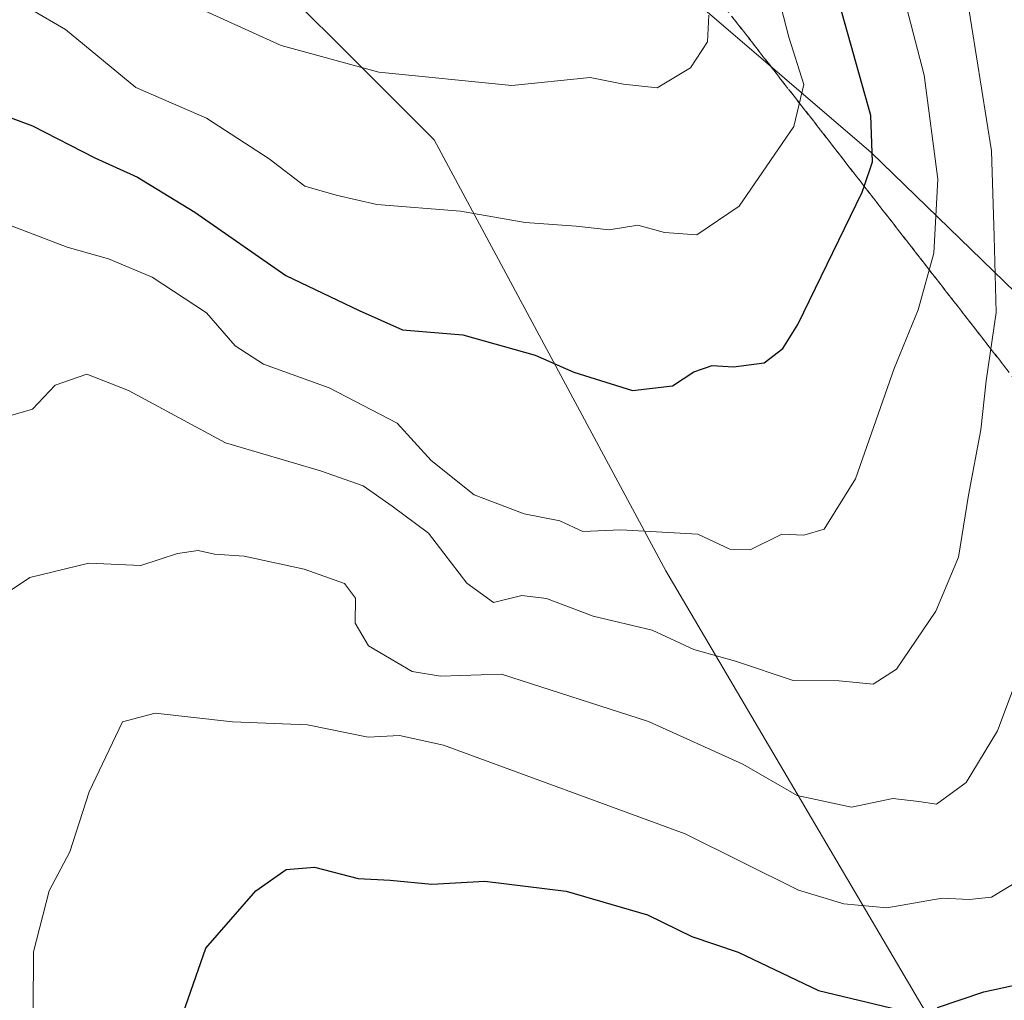
# Model space of a CAD drawing. Units: metres. Extents: x 593457 to 596893, y 4754516 to 4756876.
# Drawn here: x 595699 to 595807, y 4756228 to 4756334 of the extents above; entities that cross this region are included whole.
import ezdxf

# ---------------------------------------------------------------- set-up
doc = ezdxf.new("R2010")
doc.units = ezdxf.units.M
doc.header["$MEASUREMENT"] = 0
doc.linetypes.add('TRAZOSX2', pattern=[1.5, 1, -0.5])
for name, color, linetype, lineweight in [('Arbolado forestal CxS', 92, 'Continuous', 0), ('Curva de nivel maestra', 36, 'Continuous', 30), ('Curva de nivel normal', 36, 'Continuous', 0), ('Pastizal CxS', 92, 'Continuous', 0), ('Talud superficial', 39, 'TRAZOSX2', 0)]:
    doc.layers.add(name, color=color, linetype=linetype, lineweight=lineweight)

# ---------------------------------------------------------------- blocks, each defined once
blk = doc.blocks.new('*U153')
at = {"layer": 'Arbolado forestal CxS', "color": 92, "linetype": 'Continuous', "lineweight": 0}
for points in [[(595563.6181, 4756652.1765, 614.8771), (595635.2319, 4756554.2495, 581.8085), (595630.4887, 4756540.1659, 586.8949), (595640.9779, 4756500.4233, 582.8023), (595725.9171, 4756376.7915, 548.0094), (595792.0895, 4756320.0019, 523.541), (595827.2199, 4756285.9421, 496.6947), (595831.7007, 4756227.1247, 486.1697)], [(595798.8403, 4756224.9347, 497.1989), (595769.6843, 4756274.3735, 516.6728), (595744.4085, 4756321.3729, 531.372), (595695.1559, 4756370.5937, 543.8403), (595678.9707, 4756375.4493, 543.0824), (595665.9493, 4756379.3555, 543.5231), (595644.7507, 4756370.3589, 534.7523), (595657.5659, 4756339.5627, 525.5092), (595684.9329, 4756301.9577, 516.1891), (595685.8075, 4756289.9067, 512.971), (595677.6229, 4756260.4999, 513.9743), (595673.7315, 4756222.4991, 515.1125)]]:
    blk.add_polyline3d(points, dxfattribs=at)
blk = doc.blocks.new('*U161')
at = {"layer": 'Pastizal CxS', "color": 92, "linetype": 'Continuous', "lineweight": 0}
blk.add_polyline3d([(595673.7315, 4756222.4991, 515.1125), (595677.6229, 4756260.4999, 513.9743), (595685.8075, 4756289.9067, 512.971), (595684.9329, 4756301.9577, 516.1891), (595657.5659, 4756339.5627, 525.5092), (595644.7507, 4756370.3589, 534.7523), (595665.9493, 4756379.3555, 543.5231), (595678.9707, 4756375.4493, 543.0824), (595695.1559, 4756370.5937, 543.8403), (595744.4085, 4756321.3729, 531.372), (595769.6843, 4756274.3735, 516.6728), (595798.8403, 4756224.9347, 497.1989)], dxfattribs=at)
blk = doc.blocks.new('*U177')
at = {"layer": 'Talud superficial', "color": 39, "linetype": 'TRAZOSX2', "lineweight": 0}
blk.add_polyline3d([(595806.78, 4756296.5, 513.5539), (595805.82, 4756297.7333, 514.2477), (595804.86, 4756298.9667, 515.2128), (595803.9, 4756300.2, 516.217), (595802.9367, 4756301.4367, 517.1029), (595801.9733, 4756302.6733, 517.8476), (595801.01, 4756303.91, 518.2803), (595800.0467, 4756305.1433, 518.6638), (595799.0833, 4756306.3767, 519.1743), (595798.12, 4756307.61, 519.9373), (595797.16, 4756308.8467, 520.8549), (595796.2, 4756310.0833, 521.5947), (595795.24, 4756311.32, 522.2741), (595794.2767, 4756312.5533, 522.9429), (595793.3133, 4756313.7867, 523.525), (595792.35, 4756315.02, 524.3384), (595791.3867, 4756316.2567, 525.4752), (595790.4233, 4756317.4933, 526.3438), (595789.46, 4756318.73, 527.147), (595788.5, 4756319.9667, 527.7816), (595787.54, 4756321.2033, 528.1935), (595786.58, 4756322.44, 528.8342), (595785.6167, 4756323.6733, 529.7808), (595784.6533, 4756324.9067, 530.3335), (595783.69, 4756326.14, 530.8344), (595782.7267, 4756327.3767, 531.3685), (595781.7633, 4756328.6133, 531.4008), (595780.8, 4756329.85, 531.4726), (595779.84, 4756331.0833, 531.7385), (595778.88, 4756332.3167, 532.5662), (595777.92, 4756333.55, 532.8547), (595776.9567, 4756334.7867, 532.9476)], dxfattribs=at)

msp = doc.modelspace()

# ---------------------------------------------------------------- linework, layer by layer
at = {"layer": 'Arbolado forestal CxS', "color": 92, "linetype": 'Continuous', "lineweight": 0}
for points in [[(595635.2319, 4756554.2495, 581.80851), (595630.4887, 4756540.1659, 586.89495), (595640.9779, 4756500.4233, 582.8023), (595725.9171, 4756376.7915, 548.00942), (595792.0895, 4756320.0019, 523.54097), (595827.2199, 4756285.9421, 496.69466)], [(595801.8307, 4756205.9559, 486.68765), (595798.8403, 4756224.9347, 497.19885), (595769.6843, 4756274.3735, 516.67284), (595744.4085, 4756321.3729, 531.37203), (595695.1559, 4756370.5937, 543.84027), (595678.9707, 4756375.4493, 543.0824), (595665.9493, 4756379.3555, 543.5231), (595644.7507, 4756370.3589, 534.7523), (595657.5659, 4756339.5627, 525.50915), (595684.9329, 4756301.9577, 516.18913), (595685.8075, 4756289.9067, 512.971), (595677.6229, 4756260.4999, 513.9743), (595673.7315, 4756222.4991, 515.11254), (595689.3117, 4756163.2239, 506.78144), (595695.9415, 4756149.3145, 503.60958), (595703.1901, 4756157.8809, 501.78689), (595706.4851, 4756171.0595, 502.09566), (595715.0519, 4756182.2621, 500.07637), (595723.6185, 4756189.5105, 496.85583), (595726.5347, 4756189.8021, 495.37461), (595730.2083, 4756190.1695, 492.95936), (595732.3121, 4756190.0329, 491.46562), (595733.8995, 4756190.1651, 490.9545), (595735.9865, 4756190.3229, 490.38102)]]:
    msp.add_polyline3d(points, dxfattribs=at)
at = {"layer": 'Curva de nivel maestra', "color": 36, "linetype": 'Continuous', "lineweight": 30}
for points in [[(595799.33, 4756226.76, 500), (595804.4, 4756228.45, 500), (595808.74, 4756229.39, 500), (595812.74, 4756231.94, 500), (595816.74, 4756236.94, 500), (595820.83, 4756244.27, 500), (595824.39, 4756250.15, 500), (595826.26, 4756263.66, 500), (595826.2417, 4756264.2975, 500), (595825.84, 4756278.32, 500), (595824.4, 4756294.53, 500), (595824.24, 4756304.05, 500), (595825.16, 4756312.77, 500), (595824.43, 4756323.45, 500), (595820.68, 4756342.29, 500)], [(595687.63, 4756327.72, 525), (595700.6, 4756322.91, 525), (595707.39, 4756319.42, 525), (595712.05, 4756317.32, 525), (595718.32, 4756313.49, 525), (595728.22, 4756306.58, 525), (595736.22, 4756302.78, 525), (595740.96, 4756300.66, 525), (595747.56, 4756300.12, 525), (595755.44, 4756297.9, 525), (595759.67, 4756296.06, 525), (595766.06, 4756294.05, 525), (595770.41, 4756294.55, 525), (595772.74, 4756296.08, 525), (595774.74, 4756296.79, 525), (595777.07, 4756296.61, 525), (595780.41, 4756297.05, 525), (595782.46, 4756298.62, 525), (595784.09, 4756301.24, 525), (595791.13, 4756315.69, 525), (595791.3432, 4756316.3125, 525), (595792.26, 4756318.99, 525), (595792.06, 4756324.05, 525), (595788.28, 4756337.54, 525)], [(595716.77, 4756225.4, 500), (595719.52, 4756233.23, 500), (595724.95, 4756239.48, 500), (595728.26, 4756241.8, 500), (595731.37, 4756242.07, 500), (595736.12, 4756240.82, 500), (595739.62, 4756240.65, 500), (595744.16, 4756240.2, 500), (595749.94, 4756240.52, 500), (595758.82, 4756239.44, 500), (595767.68, 4756236.86, 500), (595772.52, 4756234.48, 500), (595777.6, 4756232.78, 500), (595786.36, 4756228.6, 500), (595795.14, 4756226.5, 500)]]:
    msp.add_polyline3d(points, dxfattribs=at)
at = {"layer": 'Curva de nivel normal', "color": 36, "linetype": 'Continuous', "lineweight": 0}
for points in [[(595794.28, 4756342.32, 520), (595797.89, 4756328.43, 520), (595799.37, 4756317.1, 520), (595798.92, 4756309.04, 520), (595797.21, 4756302.84, 520), (595794.62, 4756296.44, 520), (595790.38, 4756284.41, 520), (595786.97, 4756278.93, 520), (595784.74, 4756278.27, 520), (595782.36, 4756278.38, 520), (595778.88, 4756276.68, 520), (595776.68, 4756276.75, 520), (595773.18, 4756278.36, 520), (595764.79, 4756278.86, 520), (595760.63, 4756278.66, 520), (595758.12, 4756279.82, 520), (595754.22, 4756280.58, 520), (595748.78, 4756282.66, 520), (595744.1, 4756286.42, 520), (595740.37, 4756290.47, 520), (595732.98, 4756294.34, 520), (595725.78, 4756296.91, 520), (595722.72, 4756298.93, 520), (595719.56, 4756302.52, 520), (595713.65, 4756306.42, 520), (595708.9, 4756308.42, 520), (595704.37, 4756309.69, 520), (595698.19, 4756312.04, 520)], [(595700.46, 4756335.6, 530), (595704.18, 4756333.43, 530), (595711.88, 4756327.11, 530), (595719.59, 4756323.75, 530), (595726.42, 4756319.32, 530), (595730.32, 4756316.35, 530), (595733.72, 4756315.37, 530), (595738.16, 4756314.32, 530), (595747.29, 4756313.6, 530), (595754.33, 4756312.36, 530), (595759.92, 4756311.96, 530), (595763.53, 4756311.58, 530), (595766.64, 4756312.07, 530), (595769.56, 4756311.28, 530), (595773.06, 4756311.04, 530), (595777.68, 4756314.15, 530), (595783.65, 4756322.85, 530), (595784.75, 4756327.42, 530), (595783.12, 4756332.59, 530), (595781.69, 4756338.13, 530)], [(595697.6, 4756291.12, 515), (595700.58, 4756292, 515), (595703.07, 4756294.62, 515), (595706.52, 4756295.82, 515), (595711.05, 4756294.04, 515), (595721.65, 4756288.35, 515), (595732, 4756285.27, 515), (595736.66, 4756283.64, 515), (595739.82, 4756281.42, 515), (595743.79, 4756278.49, 515), (595748, 4756273.04, 515), (595750.9, 4756270.94, 515), (595753.97, 4756271.67, 515), (595756.67, 4756271.37, 515), (595761.76, 4756269.43, 515), (595768.19, 4756267.91, 515), (595772.74, 4756265.8, 515), (595777.28, 4756264.54, 515), (595783.57, 4756262.41, 515), (595788.61, 4756262.37, 515), (595792.31, 4756262.03, 515), (595794.85, 4756263.66, 515), (595799.17, 4756269.97, 515), (595801.64, 4756275.88, 515), (595802.73, 4756282.63, 515), (595804.07, 4756289.77, 515), (595804.63, 4756295.11, 515), (595805.74, 4756302.54, 515), (595805.53, 4756310.83, 515), (595805.24, 4756320.2, 515), (595802.49, 4756337.33, 515)], [(595774.38, 4756335, 535), (595774.25, 4756332.08, 535), (595772.37, 4756329.25, 535), (595768.74, 4756327.06, 535), (595765.07, 4756327.46, 535), (595761.44, 4756328.2, 535), (595752.89, 4756327.32, 535), (595738.39, 4756328.76, 535), (595727.72, 4756331.68, 535), (595717.15, 4756336.47, 535)], [(595693.51, 4756269.11, 510), (595700.3, 4756273.64, 510), (595706.74, 4756275.23, 510), (595712.41, 4756274.96, 510), (595716.41, 4756276.25, 510), (595718.67, 4756276.58, 510), (595720.46, 4756276.18, 510), (595723.69, 4756275.96, 510), (595730.22, 4756274.56, 510), (595734.62, 4756272.98, 510), (595735.85, 4756271.4, 510), (595735.79, 4756268.66, 510), (595737.24, 4756266.18, 510), (595742, 4756263.41, 510), (595745.12, 4756262.87, 510), (595751.75, 4756263.11, 510), (595767.8, 4756257.95, 510), (595778.08, 4756253.28, 510), (595784.03, 4756249.86, 510), (595789.97, 4756248.6, 510), (595794.48, 4756249.54, 510), (595797.31, 4756249.23, 510), (595799.22, 4756248.92, 510), (595802.46, 4756251.27, 510), (595805.87, 4756256.91, 510), (595811.21, 4756271.11, 510)], [(595700.68, 4756226.47, 505), (595700.71, 4756232.81, 505), (595702.4, 4756239.48, 505), (595704.68, 4756243.72, 505), (595706.77, 4756250.27, 505), (595710.43, 4756257.91, 505), (595713.99, 4756258.84, 505), (595722.41, 4756257.9, 505), (595730.61, 4756257.56, 505), (595737.22, 4756256.22, 505), (595740.62, 4756256.42, 505), (595745.43, 4756255.35, 505), (595771.81, 4756245.7, 505), (595784.18, 4756239.53, 505), (595789.11, 4756238.06, 505), (595793.82, 4756237.62, 505), (595799.84, 4756238.68, 505), (595802.78, 4756238.53, 505), (595805.21, 4756238.77, 505), (595808.54, 4756240.77, 505)]]:
    msp.add_polyline3d(points, dxfattribs=at)
at = {"layer": 'Pastizal CxS', "color": 92, "linetype": 'Continuous', "lineweight": 0}
for points in [[(595770.4151, 4756560.1021, 491.2412), (595771.2267, 4756526.4715, 496.37971), (595776.5899, 4756488.5079, 501.20897), (595786.4893, 4756446.8461, 501.15474), (595800.6957, 4756411.0047, 501.08286), (595814.2823, 4756374.5129, 499.08354), (595818.6739, 4756350.4935, 499.02787), (595827.2199, 4756285.9421, 496.69466), (595827.2199, 4756285.9421, 496.69466), (595792.0895, 4756320.0019, 523.54097), (595725.9171, 4756376.7915, 548.00942), (595640.9779, 4756500.4233, 582.8023), (595630.4887, 4756540.1659, 586.89495)], [(595635.2319, 4756554.2495, 581.80851), (595630.4887, 4756540.1659, 586.89495), (595640.9779, 4756500.4233, 582.8023), (595725.9171, 4756376.7915, 548.00942), (595792.0895, 4756320.0019, 523.54097), (595827.2199, 4756285.9421, 496.69466)], [(595801.8307, 4756205.9559, 486.68765), (595798.8403, 4756224.9347, 497.19885), (595769.6843, 4756274.3735, 516.67284), (595744.4085, 4756321.3729, 531.37203), (595695.1559, 4756370.5937, 543.84027), (595678.9707, 4756375.4493, 543.0824), (595665.9493, 4756379.3555, 543.5231), (595644.7507, 4756370.3589, 534.7523), (595657.5659, 4756339.5627, 525.50915), (595684.9329, 4756301.9577, 516.18913), (595685.8075, 4756289.9067, 512.971), (595677.6229, 4756260.4999, 513.9743), (595673.7315, 4756222.4991, 515.11254), (595689.3117, 4756163.2239, 506.78144), (595695.9415, 4756149.3145, 503.60958), (595703.1901, 4756157.8809, 501.78689), (595706.4851, 4756171.0595, 502.09566), (595715.0519, 4756182.2621, 500.07637), (595723.6185, 4756189.5105, 496.85583), (595726.5347, 4756189.8021, 495.37461), (595730.2083, 4756190.1695, 492.95936), (595732.3121, 4756190.0329, 491.46562), (595733.8995, 4756190.1651, 490.9545), (595735.9865, 4756190.3229, 490.38102)]]:
    msp.add_polyline3d(points, dxfattribs=at)
at = {"layer": 'Talud superficial', "color": 39, "linetype": 'TRAZOSX2', "lineweight": 0}
msp.add_polyline3d([(595775.03, 4756337.26, 533.9653), (595783.69, 4756326.14, 530.8344), (595786.58, 4756322.44, 528.8342), (595789.46, 4756318.73, 527.147), (595792.35, 4756315.02, 524.3384), (595795.24, 4756311.32, 522.2741), (595798.12, 4756307.61, 519.9373), (595801.01, 4756303.91, 518.2803), (595809.67, 4756292.79, 511.946), (595812.14, 4756288.54, 510.5695), (595814.62, 4756284.28, 509.3659), (595817.1, 4756280.03, 507.5891), (595819.57, 4756275.77, 506.3636), (595822.05, 4756271.52, 504.1339), (595824.52, 4756267.26, 501.7), (595826.99, 4756263.01, 499.4192), (595829.47, 4756258.76, 495.9328), (595831.94, 4756254.5, 491.3856), (595834.42, 4756250.25, 490.4762), (595836.89, 4756245.99, 489.8571), (595839.37, 4756241.74, 487.0954), (595841.02, 4756228.57, 484.3348), (595841.88, 4756220.02, 480.239)], dxfattribs=at)

# ---------------------------------------------------------------- block references
at = {"layer": 'Arbolado forestal CxS', "color": 92, "linetype": 'Continuous', "lineweight": 0}
msp.add_blockref('*U153', (0, 0), dxfattribs=at)
at = {"layer": 'Pastizal CxS', "color": 92, "linetype": 'Continuous', "lineweight": 0}
msp.add_blockref('*U161', (0, 0), dxfattribs=at)
at = {"layer": 'Talud superficial', "color": 39, "linetype": 'TRAZOSX2', "lineweight": 0}
msp.add_blockref('*U177', (0, 0), dxfattribs=at)

doc.saveas('drawing.dxf')
